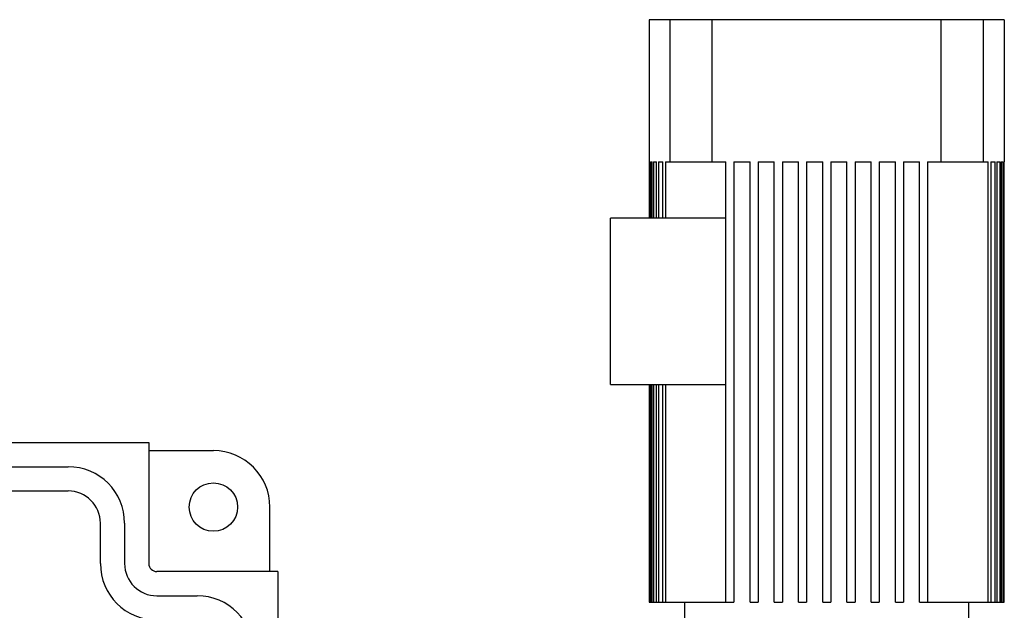
# Model space of a CAD drawing. Extents: x 1157948 to 2029125, y -1091704 to -313610.
# Drawn here: x 1291624 to 1292234, y -759107 to -758741 of the extents above; entities that cross this region are included whole.
import ezdxf

# ---------------------------------------------------------------- set-up
doc = ezdxf.new("R2010")
doc.units = 0
doc.header["$LTSCALE"] = 1000
doc.layers.add('02___PRT_ALL_AXES', color=7, linetype='Continuous')
doc.layers.add('TWT_DIM', color=3, linetype='Continuous')

# ---------------------------------------------------------------- blocks, each defined once
blk = doc.blocks.new('A$C72FB00FF')
at = {"color": 7, "linetype": 'Continuous'}
for p, q in [((3099.38, -507.15), (2879.38, -507.15)), ((2879.38, -507.15), (2879.38, -595.15)), ((2892.37, -595.15), (2892.37, -507.15)), ((2918.49, -595.15), (2918.49, -507.15)), ((3060.27, -595.15), (3060.27, -507.15)), ((3086.4, -595.15), (3086.4, -507.15)), ((3099.38, -507.15), (3099.38, -595.15)), ((2879.4, -595.15), (2879.77, -595.15)), ((2879.4, -595.15), (2879.4, -630.15)), ((2879.77, -630.15), (2879.77, -595.15)), ((2880.15, -595.15), (2881.28, -595.15)), ((2880.15, -595.15), (2880.15, -630.15)), ((2881.28, -630.15), (2881.28, -595.15)), ((2882.04, -595.15), (2883.95, -595.15)), ((2882.04, -595.15), (2882.04, -630.15)), ((2883.95, -630.15), (2883.95, -595.15)), ((2885.1, -595.15), (2887.83, -595.15)), ((2885.1, -595.15), (2885.1, -630.15)), ((2887.83, -630.15), (2887.83, -595.15)), ((2889.4, -595.15), (2926.88, -595.15)), ((2889.4, -595.15), (2889.4, -630.15)), ((2926.88, -868.15), (2926.88, -595.15)), ((2931.88, -595.15), (2941.88, -595.15)), ((2931.88, -595.15), (2931.88, -868.15)), ((2941.88, -868.15), (2941.88, -595.15)), ((2946.88, -595.15), (2956.88, -595.15)), ((2946.88, -595.15), (2946.88, -868.15)), ((2956.88, -868.15), (2956.88, -595.15)), ((2961.88, -595.15), (2971.88, -595.15)), ((2961.88, -595.15), (2961.88, -868.15)), ((2971.88, -868.15), (2971.88, -595.15)), ((2976.88, -595.15), (2986.88, -595.15)), ((2976.88, -595.15), (2976.88, -868.15)), ((2986.88, -868.15), (2986.88, -595.15)), ((2991.88, -595.15), (3001.88, -595.15)), ((2991.88, -595.15), (2991.88, -868.15)), ((3001.88, -868.15), (3001.88, -595.15)), ((3006.88, -595.15), (3016.88, -595.15)), ((3006.88, -595.15), (3006.88, -868.15)), ((3016.88, -868.15), (3016.88, -595.15)), ((3021.88, -595.15), (3031.88, -595.15)), ((3021.88, -595.15), (3021.88, -868.15)), ((3031.88, -868.15), (3031.88, -595.15)), ((3036.88, -595.15), (3046.88, -595.15)), ((3036.88, -595.15), (3036.88, -868.15)), ((3046.88, -868.15), (3046.88, -595.15)), ((3051.88, -595.15), (3089.36, -595.15)), ((3051.88, -595.15), (3051.88, -868.15)), ((3089.36, -868.15), (3089.36, -595.15)), ((3090.94, -595.15), (3093.66, -595.15)), ((3090.94, -595.15), (3090.94, -868.15)), ((3093.66, -868.15), (3093.66, -595.15)), ((3094.81, -595.15), (3096.72, -595.15)), ((3094.81, -595.15), (3094.81, -868.15)), ((3096.72, -868.15), (3096.72, -595.15)), ((3097.48, -595.15), (3098.61, -595.15)), ((3097.48, -595.15), (3097.48, -868.15)), ((3098.61, -868.15), (3098.61, -595.15)), ((3098.99, -595.15), (3099.37, -595.15)), ((3098.99, -595.15), (3098.99, -868.15)), ((3099.37, -868.15), (3099.37, -595.15)), ((2926.88, -630.15), (2855.38, -630.15)), ((2855.38, -733.15), (2855.38, -630.15)), ((2855.38, -733.15), (2926.88, -733.15)), ((2879.4, -733.15), (2879.4, -868.15)), ((2879.77, -868.15), (2879.77, -733.15)), ((2880.15, -733.15), (2880.15, -868.15)), ((2881.28, -868.15), (2881.28, -733.15)), ((2882.04, -733.15), (2882.04, -868.15)), ((2883.95, -868.15), (2883.95, -733.15)), ((2885.1, -733.15), (2885.1, -868.15)), ((2887.83, -868.15), (2887.83, -733.15)), ((2889.4, -733.15), (2889.4, -868.15)), ((2160.38, -769.15), (2569.38, -769.15)), ((2569.38, -769.15), (2569.38, -844.15)), ((2569.38, -774.15), (2609.38, -774.15)), ((2160.38, -784.15), (2519.38, -784.15)), ((2160.38, -799.15), (2519.38, -799.15)), ((2644.38, -849.15), (2644.38, -809.15)), ((2539.38, -844.15), (2539.38, -819.15)), ((2554.38, -819.15), (2554.38, -844.15)), ((2649.38, -849.15), (2574.38, -849.15)), ((2649.38, -849.15), (2649.38, -1367.06)), ((2574.38, -864.15), (2599.38, -864.15)), ((2879.4, -868.15), (2931.88, -868.15)), ((2901.38, -886.15), (2901.38, -868.15)), ((2941.88, -868.15), (2946.88, -868.15)), ((2956.88, -868.15), (2961.88, -868.15)), ((2971.88, -868.15), (2976.88, -868.15)), ((2986.88, -868.15), (2991.88, -868.15)), ((3001.88, -868.15), (3006.88, -868.15)), ((3016.88, -868.15), (3021.88, -868.15)), ((3031.88, -868.15), (3036.88, -868.15)), ((3046.88, -868.15), (3099.37, -868.15)), ((3077.38, -886.15), (3077.38, -868.15))]:
    blk.add_line(p, q, dxfattribs=at)
for centre, radius, start, end in [((2609.38, -809.15), 35, 0, 90), ((2519.38, -819.15), 35, 0, 90), ((2519.38, -819.15), 20, 0, 90), ((2574.38, -844.15), 35, 180, 270), ((2574.38, -844.15), 20, 180, 270), ((2574.38, -844.15), 5, 180, 270), ((2599.38, -899.15), 35, 0, 90)]:
    blk.add_arc(centre, radius, start, end, dxfattribs=at)
at = {"layer": '02___PRT_ALL_AXES', "color": 7, "linetype": 'Continuous'}
blk.add_circle((2609.38, -809.15), 15, dxfattribs=at)

msp = doc.modelspace()

# ---------------------------------------------------------------- block references
at = {"layer": 'TWT_DIM', "ltscale": 0.5}
msp.add_blockref('A$C72FB00FF', (1289134.69, -758234.25, 0), dxfattribs=at)

doc.saveas('drawing.dxf')
